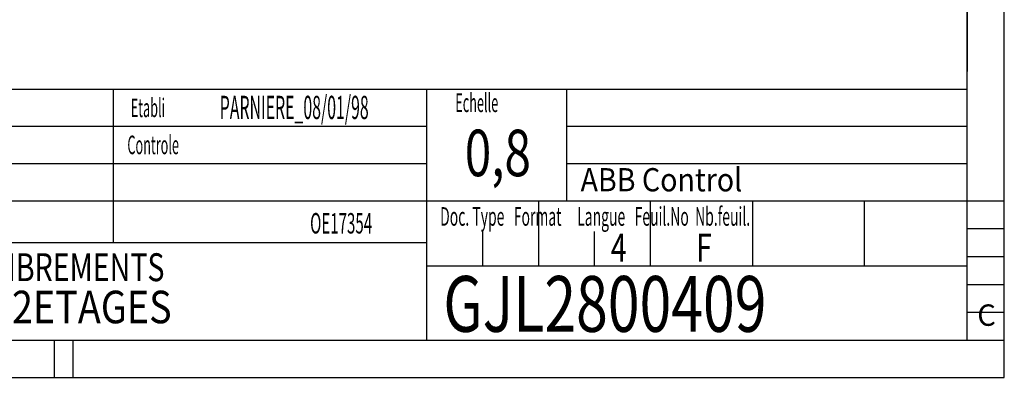
# Model space of a CAD drawing. Extents: x 6 to 196, y 11 to 273.
# Drawn here: x 90 to 196, y 11 to 49 of the extents above; entities that cross this region are included whole.
import ezdxf
from ezdxf.enums import TextEntityAlignment as Align

# ---------------------------------------------------------------- set-up
doc = ezdxf.new("R2010")
doc.units = 0
doc.layers.get('0').update_dxf_attribs({"linetype": 'CONTINUOUS'})
doc.layers.add('V0L1', color=7, linetype='CONTINUOUS')
doc.layers.add('V2L0', color=7, linetype='CONTINUOUS')

msp = doc.modelspace()

# ---------------------------------------------------------------- linework, layer by layer
at = {"layer": 'V0L1', "color": 250, "linetype": 'CONTINUOUS'}
for p, q in [((192, 15), (192, 273)), ((196, 11), (196, 273)), ((20, 42), (192, 42)), ((100.33333, 25.5), (100.33333, 42)), ((134, 15), (134, 42)), ((149, 42), (149, 30)), ((26, 38), (134, 38)), ((149, 38), (192, 38)), ((26, 34), (134, 34)), ((149, 34), (192, 34)), ((26, 30), (192, 30)), ((146, 23), (146, 30)), ((158, 23), (158, 30)), ((169, 23), (169, 30)), ((181, 23), (181, 30)), ((192, 30), (196, 30)), ((140, 23), (140, 26.687134)), ((152, 23), (152, 26.687134)), ((192, 27), (196, 27)), ((20, 25.5), (134, 25.5)), ((192, 24), (196, 24)), ((134, 23), (192, 23)), ((192, 21), (196, 21)), ((192, 18), (196, 18)), ((20, 15), (192, 15)), ((94, 11), (94, 15)), ((96, 11), (96, 15)), ((192, 15), (196, 15)), ((6, 11), (196, 11))]:
    msp.add_line(p, q, dxfattribs=at)
at = {"layer": 'V2L0', "color": 250, "linetype": 'CONTINUOUS'}
msp.add_line((192.057, 43.89), (192.057, 270.26), dxfattribs=at)

# ---------------------------------------------------------------- texts
at = {"color": 250, "linetype": 'CONTINUOUS', "width": 0.75}
for s, height, p in [('0,8', 5, (141.615, 35.132)), ('ENCOMBREMENTS', 3, (92.458, 22.843))]:
    msp.add_text(s, height=height, dxfattribs=at).set_placement(p, align=Align.MIDDLE_CENTER)
at = {"layer": 'V0L1', "color": 250, "linetype": 'CONTINUOUS'}
for s, height, width, p in [('Echelle', 2, 0.5, (137.04181, 39.527215)), ('Etabli', 2, 0.5, (102.19651, 38.985167)), ('Controle', 2, 0.5, (101.83333, 35)), ('ABB Control', 2.5, 0.9, (150.5, 31)), ('Doc. Type   Format     Langue   Feuil.No  Nb.feuil.', 2, 0.55, (135.4177, 27.301631)), ('4', 3, 0.75, (153.74105, 23.448853)), ('F', 3, 0.75, (162.91179, 23.448853))]:
    msp.add_text(s, height=height, dxfattribs=dict(at, width=width)).set_placement(p)
for tag, p, height, width in [('PARNIERE_08/01/98', (111.75495, 38.777546), 2.5, 0.5), ('OE17354', (121.46022, 26.468577), 2.2, 0.54), ('GJL2800409', (135.76209, 15.89557), 6, 0.75)]:
    msp.add_attdef(tag, p, ' ', height=height, dxfattribs=dict(at, width=width))
at = {"layer": 'V0L1', "color": 250, "linetype": 'CONTINUOUS', "width": 0.85}
msp.add_attdef('BC30_2ETAGES', text=' ', height=3.5, dxfattribs=at).set_placement((92, 16.814755), align=Align.CENTER)
at = {"layer": 'V0L1', "color": 250, "linetype": 'CONTINUOUS'}
msp.add_attdef('C', text=' ', height=2.3, dxfattribs=at).set_placement((194.09444, 16.540973), align=Align.CENTER)

doc.saveas('drawing.dxf')
